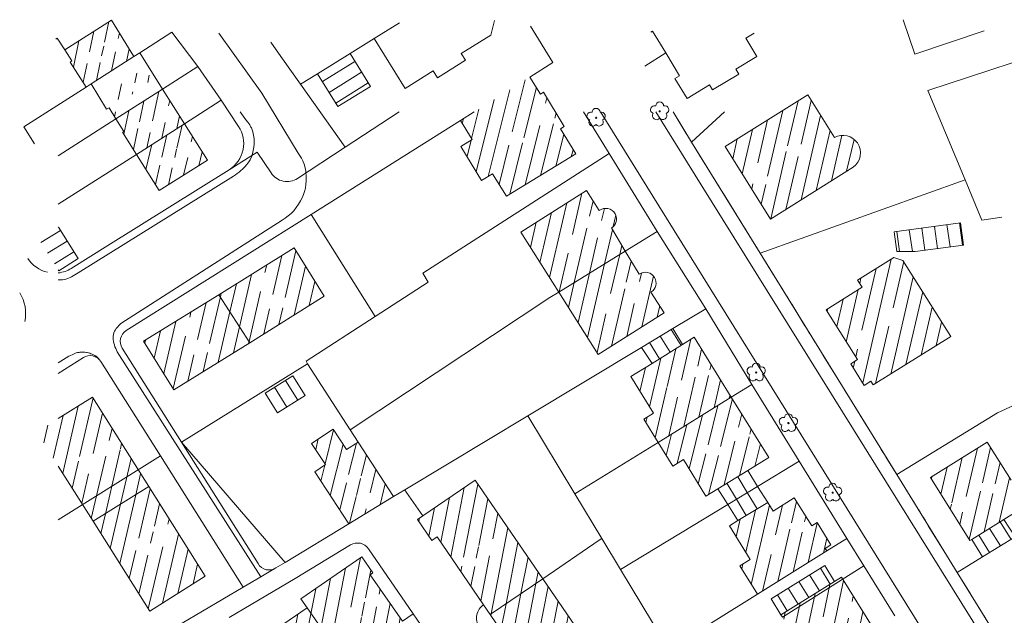
# Model space of a CAD drawing. Units: metres. Extents: x 3404129 to 3404584, y 5759214 to 5759621.
# Drawn here: x 3404130 to 3404285, y 5759526 to 5759620 of the extents above; entities that cross this region are included whole.
import ezdxf

# ---------------------------------------------------------------- set-up
doc = ezdxf.new("R2010")
doc.units = ezdxf.units.M
doc.header["$MEASUREMENT"] = 0
doc.linetypes.add('SM-6', pattern=[9.5, 4, -1, 0.5, -1, 0.5, -1, 0.5, -1])
for name, color, linetype in [('BASISTOPOGRAPHIE', 7, 'Continuous'), ('FLUR-GEMARK-GRENZEN', 7, 'Continuous'), ('FLURSTUECKSGRENZEN', 7, 'Continuous'), ('GEBAEUDEFLAECHEN', 7, 'Continuous'), ('GEBAEUDELINIEN', 7, 'Continuous'), ('TOPOGRAPHIE-SYMBOLE', 7, 'Continuous')]:
    doc.layers.add(name, color=color, linetype=linetype)
pattern_1 = [(122, (3403000, 5757000), (1.6960964, 1.0598384), [])]
pattern_2 = [(257, (3403000, 5757000), (-1.94874, 0.4499022), [])]
pattern_3 = [(78, (3403000, 5757000), (-1.9562949, 0.4158235), [])]
pattern_4 = [(302, (3403000, 5757000), (1.6960964, 1.0598384), [])]
pattern_5 = [(77, (3403000, 5757000), (-1.94874, 0.4499022), [])]
pattern_6 = [(76, (3403000, 5757000), (-1.940591, 0.4838439), [])]
pattern_7 = [(79, (3403000, 5757000), (-1.963254, 0.3816181), [])]
pattern_8 = [(212, (3403000, 5757000), (-1.0598384, 1.6960964), [])]

msp = doc.modelspace()

# ---------------------------------------------------------------- hatches: boundary and pattern name
at = {"layer": 'GEBAEUDEFLAECHEN', "linetype": 'Continuous', "lineweight": 18}
h = msp.add_hatch(dxfattribs=at)
h.set_pattern_fill('_U', color=256, style=0, pattern_type=2)
h.set_pattern_definition(pattern_3)
h.paths.add_polyline_path([(3404144.149, 5759620.4269), (3404136.7721, 5759615.716), (3404137.8921, 5759613.9631), (3404137.622, 5759613.79), (3404140.161, 5759609.821), (3404140.972, 5759610.341), (3404147.696, 5759614.6471)])
h.paths.add_polyline_path([(3404140.8039, 5759612.727), (3404139.5938, 5759614.6996), (3404141.8102, 5759616.059), (3404143.0201, 5759614.0866)], flags=0)
h.paths.add_polyline_path([(3404143.8329, 5759614.8227), (3404142.6949, 5759616.6779), (3404144.9111, 5759618.0375), (3404146.0492, 5759616.182)], flags=0)
h = msp.add_hatch(dxfattribs=at)
h.set_pattern_fill('_U', color=256, style=0, pattern_type=2)
h.set_pattern_definition(pattern_8)
h.paths.add_polyline_path([(3404179.961, 5759606.7399), (3404185.1061, 5759609.934), (3404181.877, 5759615.1339), (3404176.732, 5759611.9401)])
h = msp.add_hatch(dxfattribs=at)
h.set_pattern_fill('_U', color=256, style=0, pattern_type=2)
h.set_pattern_definition(pattern_3)
h.paths.add_polyline_path([(3404145.4857, 5759607.4406), (3404144.25, 5759609.3971), (3404146.4484, 5759610.7853), (3404147.684, 5759608.8288)], flags=0)
h.paths.add_polyline_path([(3404147.2368, 5759611.4469), (3404149.4352, 5759612.8354), (3404150.5973, 5759610.995), (3404148.3989, 5759609.6069)], flags=0)
h.paths.add_polyline_path([(3404146.5864, 5759605.8812), (3404144.2002, 5759605.8812), (3404144.864, 5759604.777)])
h = msp.add_hatch(dxfattribs=at)
h.set_pattern_fill('_U', color=256, style=0, pattern_type=2)
h.set_pattern_definition(pattern_6)
h.paths.add_polyline_path([(3404210.318, 5759611.411), (3404199.359, 5759604.5219), (3404201.195, 5759601.5151), (3404199.399, 5759600.4179), (3404202.685, 5759595.036), (3404204.418, 5759596.0951), (3404206.587, 5759592.5431), (3404217.55, 5759599.236), (3404215.128, 5759603.2021), (3404215.75, 5759603.581), (3404212.443, 5759608.997), (3404211.969, 5759608.7082)])
h.paths.add_polyline_path([(3404207.4071, 5759599.9606), (3404206.2112, 5759601.9418), (3404208.4369, 5759603.2853), (3404209.6329, 5759601.3044)], flags=0)
h.paths.add_polyline_path([(3404212.3556, 5759603.0004), (3404210.5036, 5759606.0324), (3404212.7225, 5759607.3876), (3404214.5744, 5759604.3554)], flags=0)
h = msp.add_hatch(dxfattribs=at)
h.set_pattern_fill('_U', color=256, style=0, pattern_type=2)
h.set_pattern_definition(pattern_3)
h.paths.add_polyline_path([(3404152.242, 5759609.507), (3404144.864, 5759604.777), (3404146.0999, 5759602.8141), (3404145.8951, 5759602.685), (3404148.1061, 5759599.173), (3404155.692, 5759604.027)])
h.paths.add_polyline_path([(3404147.9306, 5759603.9306), (3404150.1316, 5759605.3146), (3404151.3634, 5759603.3556), (3404149.1625, 5759601.9716)], flags=0)
h.paths.add_polyline_path([(3404150.8742, 5759605.6781), (3404153.0752, 5759607.0622), (3404154.2339, 5759605.2199), (3404152.0328, 5759603.8359)], flags=0)
h = msp.add_hatch(dxfattribs=at)
h.set_pattern_fill('_U', color=256, style=0, pattern_type=2)
h.set_pattern_definition(pattern_2)
h.paths.add_polyline_path([(3404254.2251, 5759608.5961), (3404241.1681, 5759600.402), (3404248.357, 5759588.9469), (3404261.415, 5759597.142), (3404261.7464, 5759597.4184), (3404262.0309, 5759597.7426), (3404262.2617, 5759598.1071), (3404262.4331, 5759598.5031), (3404262.5412, 5759598.9208), (3404262.583, 5759599.3503), (3404262.5579, 5759599.7809), (3404262.4662, 5759600.2026), (3404262.3102, 5759600.6047), (3404262.0937, 5759600.9779), (3404261.8071, 5759601.3288), (3404261.4672, 5759601.6281), (3404261.083, 5759601.8681), (3404260.6649, 5759602.0426), (3404260.2241, 5759602.1464), (3404259.7722, 5759602.1774), (3404259.3213, 5759602.1342), (3404258.8834, 5759602.0182), (3404258.4702, 5759601.8324)])
h.paths.add_polyline_path([(3404246.1842, 5759593.5373), (3404244.2956, 5759596.5468), (3404246.4978, 5759597.9289), (3404248.3864, 5759594.9194)], flags=0)
h.paths.add_polyline_path([(3404250.4988, 5759600.1838), (3404252.7008, 5759601.5663), (3404253.9312, 5759599.6064), (3404251.7292, 5759598.224)], flags=0)
h = msp.add_hatch(dxfattribs=at)
h.set_pattern_fill('_U', color=256, style=0, pattern_type=2)
h.set_pattern_definition(pattern_5)
h.paths.add_polyline_path([(3404155.692, 5759604.027), (3404148.1061, 5759599.173), (3404151.711, 5759593.4462), (3404159.332, 5759598.2441)])
h.paths.add_polyline_path([(3404152.5736, 5759596.2914), (3404151.3415, 5759598.2504), (3404153.5425, 5759599.6347), (3404154.7744, 5759597.6757)], flags=0)
h.paths.add_polyline_path([(3404154.3822, 5759600.1022), (3404156.5831, 5759601.4865), (3404157.7418, 5759599.644), (3404155.541, 5759598.2597)], flags=0)
h = msp.add_hatch(dxfattribs=at)
h.set_pattern_fill('_U', color=256, style=0, pattern_type=2)
h.set_pattern_definition(pattern_5)
h.paths.add_polyline_path([(3404219.252, 5759593.474), (3404208.8531, 5759586.891), (3404214.873, 5759577.3791), (3404225.3631, 5759583.849), (3404223.188, 5759587.538), (3404223.4777, 5759587.7585), (3404223.7125, 5759588.0363), (3404223.8813, 5759588.359), (3404223.9759, 5759588.7104), (3404223.992, 5759589.0739), (3404223.9287, 5759589.4323), (3404223.789, 5759589.7685), (3404223.5808, 5759590.0666), (3404223.3129, 5759590.3124), (3404222.998, 5759590.4945), (3404222.6513, 5759590.6044), (3404222.2889, 5759590.6361), (3404221.9284, 5759590.5885), (3404221.5866, 5759590.4643), (3404221.28, 5759590.2685)])
h.paths.add_polyline_path([(3404215.966, 5759583.3102), (3404214.7242, 5759585.2629), (3404216.918, 5759586.6581), (3404218.1599, 5759584.7055)], flags=0)
h.paths.add_polyline_path([(3404220.5877, 5759585.6723), (3404218.557, 5759588.5878), (3404220.6903, 5759590.0736), (3404222.7212, 5759587.1584)], flags=0)
h = msp.add_hatch(dxfattribs=at)
h.set_pattern_fill('_U', color=256, style=0, pattern_type=2)
h.set_pattern_definition(pattern_8)
h.paths.add_polyline_path([(3404132.709, 5759585.686), (3404135.847, 5759580.747), (3404138.915, 5759582.6962), (3404135.778, 5759587.6352)])
h = msp.add_hatch(dxfattribs=at)
h.set_pattern_fill('_U', color=256, style=0, pattern_type=2)
h.set_pattern_definition([(98, (3403000, 5757000), (1.980536, 0.278346), [])])
h.paths.add_polyline_path([(3404271.206, 5759583.789), (3404278.846, 5759584.831), (3404278.367, 5759588.3471), (3404267.875, 5759586.9169), (3404268.3, 5759583.8029)])
h = msp.add_hatch(dxfattribs=at)
h.set_pattern_fill('_U', color=256, style=0, pattern_type=2)
h.set_pattern_definition(pattern_5)
h.paths.add_polyline_path([(3404161.155, 5759576.9721), (3404166.013, 5759569.382), (3404177.789, 5759576.715), (3404173.026, 5759584.3649)])
h.paths.add_polyline_path([(3404166.4301, 5759579.5453), (3404168.2733, 5759580.7028), (3404169.656, 5759578.5009), (3404167.8127, 5759577.3434)], flags=0)
h.paths.add_polyline_path([(3404169.6512, 5759573.9194), (3404168.2785, 5759576.1276), (3404170.8869, 5759577.7487), (3404172.2595, 5759575.5407)], flags=0)
h = msp.add_hatch(dxfattribs=at)
h.set_pattern_fill('_U', color=256, style=0, pattern_type=2)
h.set_pattern_definition(pattern_5)
h.paths.add_polyline_path([(3404225.3631, 5759583.849), (3404214.873, 5759577.3791), (3404221.115, 5759567.518), (3404231.525, 5759574.1061), (3404229.45, 5759577.3861), (3404229.7134, 5759577.5849), (3404229.933, 5759577.8312), (3404230.1002, 5759578.1156), (3404230.2088, 5759578.4274), (3404230.2546, 5759578.7541), (3404230.2357, 5759579.0837), (3404230.1529, 5759579.4032), (3404230.0095, 5759579.7001), (3404229.8025, 5759579.976), (3404229.544, 5759580.204), (3404229.2448, 5759580.3752), (3404228.9171, 5759580.4819), (3404228.5745, 5759580.5204), (3404228.2312, 5759580.4887), (3404227.9015, 5759580.3881), (3404227.599, 5759580.2231)])
h.paths.add_polyline_path([(3404222.1097, 5759573.8031), (3404220.8764, 5759575.7611), (3404223.0763, 5759577.1469), (3404224.3097, 5759575.1889)], flags=0)
h.paths.add_polyline_path([(3404226.8237, 5759575.5619), (3404224.8827, 5759578.5378), (3404227.0604, 5759579.9582), (3404229.0014, 5759576.9823)], flags=0)
h = msp.add_hatch(dxfattribs=at)
h.set_pattern_fill('_U', color=256, style=0, pattern_type=2)
h.set_pattern_definition(pattern_2)
h.paths.add_polyline_path([(3404262.826, 5759578.151), (3404257.148, 5759574.601), (3404262.0901, 5759566.6969), (3404261.028, 5759566.0331), (3404263.167, 5759562.611), (3404264.227, 5759563.2738), (3404264.594, 5759562.686), (3404276.833, 5759570.339), (3404269.289, 5759582.404), (3404267.854, 5759582.849), (3404262.127, 5759579.269)])
h.paths.add_polyline_path([(3404261.8567, 5759568.2021), (3404260.7028, 5759570.0478), (3404262.9074, 5759571.4259), (3404264.0613, 5759569.5805)], flags=0)
h.paths.add_polyline_path([(3404265.9383, 5759573.7926), (3404268.1426, 5759575.1713), (3404269.3698, 5759573.2094), (3404267.1654, 5759571.8307)], flags=0)
h = msp.add_hatch(dxfattribs=at)
h.set_pattern_fill('_U', color=256, style=0, pattern_type=2)
h.set_pattern_definition(pattern_5)
h.paths.add_polyline_path([(3404149.248, 5759569.6159), (3404154.036, 5759561.9252), (3404166.013, 5759569.382), (3404161.155, 5759576.9721)])
h.paths.add_polyline_path([(3404154.6979, 5759572.2648), (3404156.5515, 5759573.4054), (3404157.9141, 5759571.1911), (3404156.0605, 5759570.0505)], flags=0)
h.paths.add_polyline_path([(3404157.6402, 5759566.7494), (3404156.2675, 5759568.9574), (3404158.8758, 5759570.5788), (3404160.2484, 5759568.3708)], flags=0)
h = msp.add_hatch(dxfattribs=at)
h.set_pattern_fill('_U', color=256, style=0, pattern_type=2)
h.set_pattern_definition(pattern_5)
h.paths.add_polyline_path([(3404226.26, 5759564.0102), (3404229.8501, 5759558.2201), (3404228.299, 5759557.258), (3404230.5691, 5759553.597), (3404242.151, 5759560.779), (3404236.292, 5759570.2299), (3404234.4211, 5759569.07), (3404229.633, 5759566.101)])
h.paths.add_polyline_path([(3404231.8993, 5759562.3927), (3404234.1086, 5759563.7636), (3404235.3287, 5759561.7973), (3404233.1194, 5759560.4266)], flags=0)
h.paths.add_polyline_path([(3404235.7706, 5759565.0033), (3404237.98, 5759566.3742), (3404239.1274, 5759564.5248), (3404236.9181, 5759563.154)], flags=0)
h = msp.add_hatch(dxfattribs=at)
h.set_pattern_fill('_U', color=256, style=0, pattern_type=2)
h.set_pattern_definition(pattern_1)
h.paths.add_polyline_path([(3404229.633, 5759566.101), (3404234.4211, 5759569.07), (3404232.898, 5759571.599), (3404227.98, 5759568.6391)])
h = msp.add_hatch(dxfattribs=at)
h.set_pattern_fill('_U', color=256, style=0, pattern_type=2)
h.set_pattern_definition(pattern_4)
h.paths.add_polyline_path([(3404170.4279, 5759558.2751), (3404174.81, 5759561.017), (3404172.857, 5759564.1371), (3404168.476, 5759561.3949)])
h = msp.add_hatch(dxfattribs=at)
h.set_pattern_fill('_U', color=256, style=0, pattern_type=2)
h.set_pattern_definition(pattern_5)
h.paths.add_polyline_path([(3404132.381, 5759555.2331), (3404141.273, 5759541.1161), (3404150.044, 5759546.604), (3404141.178, 5759560.774)])
h.paths.add_polyline_path([(3404138.677, 5759551.1006), (3404140.8778, 5759552.485), (3404142.513, 5759549.8854), (3404140.3122, 5759548.501)], flags=0)
h.paths.add_polyline_path([(3404142.2849, 5759552.9511), (3404144.4898, 5759554.3288), (3404145.6432, 5759552.4831), (3404143.4382, 5759551.1053)], flags=0)
h = msp.add_hatch(dxfattribs=at)
h.set_pattern_fill('_U', color=256, style=0, pattern_type=2)
h.set_pattern_definition(pattern_6)
h.paths.add_polyline_path([(3404242.151, 5759560.779), (3404230.5691, 5759553.597), (3404232.897, 5759549.8431), (3404234.573, 5759550.882), (3404238.1519, 5759545.11), (3404240.04, 5759546.2801), (3404244.761, 5759549.13), (3404248.094, 5759551.196)])
h.paths.add_polyline_path([(3404238.7877, 5759550.7084), (3404237.5708, 5759552.6766), (3404239.7824, 5759554.0437), (3404240.9992, 5759552.0754)], flags=0)
h.paths.add_polyline_path([(3404243.0335, 5759553.2797), (3404241.889, 5759555.1311), (3404244.1006, 5759556.4983), (3404245.245, 5759554.6469)], flags=0)
h = msp.add_hatch(dxfattribs=at)
h.set_pattern_fill('_U', color=256, style=0, pattern_type=2)
h.set_pattern_definition(pattern_6)
h.paths.add_polyline_path([(3404175.8, 5759553.454), (3404178.02, 5759550.08), (3404176.304, 5759548.951), (3404181.705, 5759540.7402), (3404188.745, 5759545.026), (3404183.165, 5759553.664), (3404181.338, 5759552.4621), (3404179.2101, 5759555.6971)])
h.paths.add_polyline_path([(3404181.6517, 5759546.6591), (3404180.7961, 5759547.9601), (3404182.9682, 5759549.389), (3404183.8239, 5759548.0879)], flags=0)
h.paths.add_polyline_path([(3404182.7896, 5759545.1537), (3404184.6508, 5759546.2818), (3404185.9985, 5759544.0584), (3404184.1372, 5759542.9302)], flags=0)
h = msp.add_hatch(dxfattribs=at)
h.set_pattern_fill('_U', color=256, style=0, pattern_type=2)
h.set_pattern_definition(pattern_2)
h.paths.add_polyline_path([(3404282.609, 5759553.664), (3404273.627, 5759548.036), (3404279.875, 5759538.0631), (3404280.162, 5759538.243), (3404285.243, 5759541.427), (3404290.433, 5759544.6781), (3404287.952, 5759548.637), (3404286.377, 5759547.6501)])
h.paths.add_polyline_path([(3404278.0371, 5759542.1266), (3404276.8816, 5759543.971), (3404279.0849, 5759545.3515), (3404280.2404, 5759543.507)], flags=0)
h.paths.add_polyline_path([(3404282.2517, 5759544.7283), (3404281.023, 5759546.6894), (3404283.2263, 5759548.0697), (3404284.455, 5759546.1088)], flags=0)
h = msp.add_hatch(dxfattribs=at)
h.set_pattern_fill('_U', color=256, style=0, pattern_type=2)
h.set_pattern_definition([(301, (3403000, 5757000), (1.7143349, 1.0300761), [])])
h.paths.add_polyline_path([(3404241.6, 5759543.7841), (3404246.314, 5759546.6431), (3404244.761, 5759549.13), (3404240.04, 5759546.2801)])
h = msp.add_hatch(dxfattribs=at)
h.set_pattern_fill('_U', color=256, style=0, pattern_type=2)
h.set_pattern_definition(pattern_7)
h.paths.add_polyline_path([(3404192.542, 5759541.4051), (3404194.802, 5759538.105), (3404195.632, 5759538.6651), (3404202.992, 5759527.8951), (3404204.047, 5759526.352), (3404212.342, 5759532.033), (3404201.646, 5759547.6441), (3404193.371, 5759541.975)])
h.paths.add_polyline_path([(3404200.2017, 5759533.0431), (3404198.9737, 5759534.84), (3404201.1203, 5759536.3069), (3404202.3483, 5759534.51)], flags=0)
h.paths.add_polyline_path([(3404203.4161, 5759535.3053), (3404202.1064, 5759537.2132), (3404204.2499, 5759538.6847), (3404205.5597, 5759536.7769)], flags=0)
h = msp.add_hatch(dxfattribs=at)
h.set_pattern_fill('_U', color=256, style=0, pattern_type=2)
h.set_pattern_definition(pattern_5)
h.paths.add_polyline_path([(3404141.273, 5759541.1161), (3404150.223, 5759526.908), (3404158.978, 5759532.423), (3404150.044, 5759546.604)])
h.paths.add_polyline_path([(3404147.248, 5759537.7016), (3404149.4488, 5759539.0861), (3404151.084, 5759536.4864), (3404148.8833, 5759535.102)], flags=0)
h.paths.add_polyline_path([(3404150.4117, 5759540.0124), (3404152.6085, 5759541.4032), (3404154.4723, 5759538.4596), (3404152.2756, 5759537.0688)], flags=0)
h = msp.add_hatch(dxfattribs=at)
h.set_pattern_fill('_U', color=256, style=0, pattern_type=2)
h.set_pattern_definition([(121, (3403000, 5757000), (1.7143349, 1.0300761), [])])
h.paths.add_polyline_path([(3404243.202, 5759541.2211), (3404247.9101, 5759544.09), (3404246.314, 5759546.6431), (3404241.6, 5759543.7841)])
h = msp.add_hatch(dxfattribs=at)
h.set_pattern_fill('_U', color=256, style=0, pattern_type=2)
h.set_pattern_definition(pattern_5)
h.paths.add_polyline_path([(3404243.202, 5759541.2211), (3404241.855, 5759540.3791), (3404245.155, 5759535.099), (3404243.475, 5759534.0491), (3404246.276, 5759529.5671), (3404257.2491, 5759536.424), (3404256.99, 5759536.8381), (3404257.896, 5759537.4041), (3404255.707, 5759540.909), (3404254.868, 5759540.385), (3404252.0981, 5759544.818), (3404248.7591, 5759542.7311), (3404247.9101, 5759544.09)])
h.paths.add_polyline_path([(3404247.2614, 5759537.7892), (3404249.4662, 5759539.1672), (3404250.6927, 5759537.2048), (3404248.4878, 5759535.8269)], flags=0)
h.paths.add_polyline_path([(3404251.0252, 5759540.4937), (3404253.2323, 5759541.8681), (3404254.3828, 5759540.0204), (3404252.1758, 5759538.6462)], flags=0)
h = msp.add_hatch(dxfattribs=at)
h.set_pattern_fill('_U', color=256, style=0, pattern_type=2)
h.set_pattern_definition(pattern_1)
h.paths.add_polyline_path([(3404281.883, 5759535.497), (3404287.0421, 5759538.6601), (3404285.243, 5759541.427), (3404280.162, 5759538.243)])
h = msp.add_hatch(dxfattribs=at)
h.set_pattern_fill('_U', color=256, style=0, pattern_type=2)
h.set_pattern_definition(pattern_7)
h.paths.add_polyline_path([(3404170.385, 5759524.194), (3404176.219, 5759515.776), (3404190.18, 5759525.298), (3404185.076, 5759532.663), (3404185.487, 5759532.9469), (3404183.725, 5759535.49), (3404174.1161, 5759528.8311), (3404175.077, 5759527.4451)])
h.paths.add_polyline_path([(3404175.1447, 5759519.9147), (3404174.2581, 5759521.1946), (3404176.3952, 5759522.6753), (3404177.282, 5759521.3954)], flags=0)
h.paths.add_polyline_path([(3404181.6975, 5759524.5146), (3404180.3839, 5759526.4197), (3404182.5245, 5759527.8955), (3404183.8381, 5759525.9904)], flags=0)
h.paths.add_polyline_path([(3404183.9057, 5759528.7331), (3404186.0428, 5759530.214), (3404187.2824, 5759528.4248), (3404185.1452, 5759526.9441)], flags=0)
h = msp.add_hatch(dxfattribs=at)
h.set_pattern_fill('_U', color=256, style=0, pattern_type=2)
h.set_pattern_definition(pattern_4)
h.paths.add_polyline_path([(3404249.992, 5759526.339), (3404258.473, 5759531.595), (3404256.917, 5759534.106), (3404248.436, 5759528.85)])
h = msp.add_hatch(dxfattribs=at)
h.set_pattern_fill('_U', color=256, style=0, pattern_type=2)
h.set_pattern_definition(pattern_7)
h.paths.add_polyline_path([(3404212.342, 5759532.033), (3404204.047, 5759526.352), (3404212.223, 5759514.3571), (3404211.396, 5759513.7931), (3404213.8061, 5759510.277), (3404222.953, 5759516.545)])
h.paths.add_polyline_path([(3404210.0538, 5759518.6047), (3404208.8279, 5759520.403), (3404210.9762, 5759521.8673), (3404212.2021, 5759520.0691)], flags=0)
h.paths.add_polyline_path([(3404212.0181, 5759522.8899), (3404214.1665, 5759524.3543), (3404215.4699, 5759522.4422), (3404213.3216, 5759520.9778)], flags=0)
h = msp.add_hatch(dxfattribs=at)
h.set_pattern_fill('_U', color=256, style=0, pattern_type=2)
h.set_pattern_definition(pattern_3)
h.paths.add_polyline_path([(3404247.178, 5759521.9902), (3404251.214, 5759515.475), (3404255.79, 5759518.3891), (3404264.669, 5759524.043), (3404259.569, 5759532.2741), (3404258.473, 5759531.595), (3404249.992, 5759526.339), (3404250.248, 5759525.927), (3404251.159, 5759524.4561)])
h.paths.add_polyline_path([(3404256.0416, 5759522.0771), (3404254.4242, 5759524.6879), (3404256.6344, 5759526.057), (3404258.2519, 5759523.4462)], flags=0)
h.paths.add_polyline_path([(3404258.9238, 5759527.2405), (3404261.134, 5759528.6098), (3404262.2802, 5759526.7596), (3404260.07, 5759525.3903)], flags=0)

# ---------------------------------------------------------------- linework, layer by layer
at = {"layer": 'BASISTOPOGRAPHIE', "linetype": 'Continuous', "lineweight": 18, "flags": 128}
for points in [[(3404161.126, 5759618.361), (3404167.943, 5759608.8639)], [(3404167.943, 5759608.8639), (3404173.698, 5759599.3661)], [(3404165.403, 5759604.6562), (3404165.7232, 5759604.248), (3404166.0213, 5759603.828), (3404166.217, 5759603.4985), (3404166.275, 5759603.3852), (3404166.4144, 5759603.0602), (3404166.5243, 5759602.7218), (3404166.6385, 5759602.1962), (3404166.6989, 5759601.6586), (3404166.713, 5759601.299), (3404166.7015, 5759600.7931), (3404166.6549, 5759600.2919), (3404166.575, 5759599.7941), (3404166.4582, 5759599.2868), (3404166.2989, 5759598.7919), (3404166.1462, 5759598.4347), (3404166.088, 5759598.319), (3404165.8929, 5759597.9853), (3404165.5885, 5759597.5673), (3404165.2447, 5759597.1794), (3404165.154, 5759597.0871), (3404164.8907, 5759596.8366), (3404164.6173, 5759596.5983), (3404164.3358, 5759596.3698), (3404164.0483, 5759596.1486), (3404163.7567, 5759595.932), (3404163.463, 5759595.7179)], [(3404164.5222, 5759605.8812), (3404165.403, 5759604.6562)], [(3404221.4679, 5759605.8812), (3404230.722, 5759591.0099)], [(3404221.487, 5759605.8812), (3404230.722, 5759591.0099)], [(3404230.2192, 5759605.8812), (3404237.401, 5759594.361)], [(3404230.2391, 5759605.8812), (3404237.401, 5759594.361)], [(3404171.145, 5759588.7489), (3404171.6303, 5759589.1007), (3404172.105, 5759589.4631), (3404172.5584, 5759589.8464), (3404172.98, 5759590.2611), (3404173.3874, 5759590.7487), (3404173.7494, 5759591.2753), (3404174.07, 5759591.831), (3404174.3075, 5759592.3119), (3404174.5136, 5759592.8056), (3404174.6841, 5759593.3107), (3404174.8141, 5759593.8261), (3404174.9154, 5759594.4848), (3404174.9469, 5759594.9296), (3404174.9521, 5759595.3769), (3404174.9332, 5759595.8254), (3404174.8922, 5759596.2736), (3404174.864, 5759596.497), (3404174.7689, 5759597.0602), (3404174.6298, 5759597.61), (3404174.4884, 5759598.008), (3404174.433, 5759598.1371), (3404174.2162, 5759598.5595), (3404173.8996, 5759599.0668), (3404173.698, 5759599.3661)], [(3404163.463, 5759595.7179), (3404138.907, 5759580.4179)], [(3404237.401, 5759594.361), (3404290.752, 5759508.557)], [(3404230.722, 5759591.0099), (3404282.961, 5759506.8511)], [(3404145.66, 5759572.4162), (3404171.145, 5759588.7489)], [(3404135.7608, 5759579.3037), (3404136.1026, 5759579.3046), (3404136.4081, 5759579.3339), (3404136.7769, 5759579.403), (3404137.2589, 5759579.5458), (3404137.7246, 5759579.7377), (3404137.838, 5759579.7922), (3404138.3812, 5759580.091), (3404138.907, 5759580.4179)], [(3404145.66, 5759572.4162), (3404145.3691, 5759572.1332), (3404145.0943, 5759571.8415), (3404144.9281, 5759571.6374), (3404144.7811, 5759571.4225), (3404144.6581, 5759571.194), (3404144.5611, 5759570.9457), (3404144.4928, 5759570.6845), (3404144.4518, 5759570.4147), (3404144.4364, 5759570.1401), (3404144.4456, 5759569.8649), (3404144.4781, 5759569.5932), (3404144.538, 5759569.3027), (3404144.6198, 5759569.0199), (3404144.7191, 5759568.7431), (3404144.8315, 5759568.4706), (3404144.9526, 5759568.2011), (3404145.078, 5759567.933)], [(3404137.434, 5759567.236), (3404135.7608, 5759566.1883)], [(3404137.434, 5759567.236), (3404137.6842, 5759567.3551), (3404137.9347, 5759567.4748), (3404138.035, 5759567.5231), (3404138.2574, 5759567.6283), (3404138.4836, 5759567.7218), (3404138.576, 5759567.7531), (3404138.8174, 5759567.8134), (3404139.0649, 5759567.8517), (3404139.165, 5759567.863), (3404139.3564, 5759567.8798), (3404139.5482, 5759567.8898), (3404139.7398, 5759567.8915), (3404139.9304, 5759567.8835), (3404140.213, 5759567.8505), (3404140.306, 5759567.8329), (3404140.5151, 5759567.7812), (3404140.721, 5759567.715), (3404140.9244, 5759567.6379), (3404141.126, 5759567.5529), (3404141.3388, 5759567.4562), (3404141.5442, 5759567.3483), (3404141.6897, 5759567.2563), (3404141.7361, 5759567.2231), (3404141.8769, 5759567.1066), (3404142.0693, 5759566.9084), (3404142.2451, 5759566.6903), (3404142.4115, 5759566.4606), (3404142.466, 5759566.3832)], [(3404145.078, 5759567.933), (3404167.782, 5759532.3381)]]:
    msp.add_lwpolyline(points, dxfattribs=at)
at = {"layer": 'FLUR-GEMARK-GRENZEN', "linetype": 'SM-6', "lineweight": 18, "flags": 128}
for points in [[(3404232.9362, 5759605.8812), (3404235.885, 5759601.099)], [(3404235.885, 5759601.099), (3404246.712, 5759583.5409)], [(3404246.712, 5759583.5409), (3404268.313, 5759548.51)], [(3404268.313, 5759548.51), (3404277.859, 5759533.0291)], [(3404277.859, 5759533.0291), (3404289.174, 5759514.6801)]]:
    msp.add_lwpolyline(points, dxfattribs=at)
at = {"layer": 'FLUR-GEMARK-GRENZEN', "linetype": 'Continuous', "lineweight": 18, "flags": 128}
for points in [[(3404232.9362, 5759605.8812), (3404235.885, 5759601.099)], [(3404235.885, 5759601.099), (3404246.712, 5759583.5409)], [(3404246.712, 5759583.5409), (3404268.313, 5759548.51)], [(3404268.313, 5759548.51), (3404277.859, 5759533.0291)], [(3404277.859, 5759533.0291), (3404289.174, 5759514.6801)]]:
    msp.add_lwpolyline(points, dxfattribs=at)
at = {"layer": 'FLURSTUECKSGRENZEN', "linetype": 'Continuous', "lineweight": 18, "flags": 128}
for points in [[(3404144.149, 5759620.4269), (3404136.7721, 5759615.716)], [(3404185.7, 5759617.508), (3404189.718, 5759620.0021)], [(3404148.63, 5759615.245), (3404153.718, 5759618.5031)], [(3404153.718, 5759618.5031), (3404157.818, 5759613.0832)], [(3404213.951, 5759613.694), (3404210.389, 5759619.466)], [(3404170.92, 5759614.654), (3404169.37, 5759616.923)], [(3404181.877, 5759615.1339), (3404185.7, 5759617.508)], [(3404273.201, 5759609.2799), (3404296.346, 5759616.901)], [(3404140.972, 5759610.341), (3404147.696, 5759614.6471)], [(3404147.696, 5759614.6471), (3404148.63, 5759615.245)], [(3404174.029, 5759610.2621), (3404170.92, 5759614.654)], [(3404176.732, 5759611.9401), (3404181.877, 5759615.1339)], [(3404228.475, 5759613.1161), (3404231.797, 5759615.2201)], [(3404157.818, 5759613.0832), (3404152.242, 5759609.507)], [(3404157.818, 5759613.0832), (3404161.499, 5759607.7431)], [(3404210.318, 5759611.411), (3404213.951, 5759613.694)], [(3404174.029, 5759610.2621), (3404176.732, 5759611.9401)], [(3404130.3091, 5759603.5121), (3404140.161, 5759609.821)], [(3404140.161, 5759609.821), (3404140.972, 5759610.341)], [(3404152.242, 5759609.507), (3404144.864, 5759604.777)], [(3404181.087, 5759600.2902), (3404174.029, 5759610.2621)], [(3404273.201, 5759609.2799), (3404279.099, 5759595.1491)], [(3404161.499, 5759607.7431), (3404155.692, 5759604.027)], [(3404161.499, 5759607.7431), (3404164.259, 5759603.5732)], [(3404144.864, 5759604.777), (3404135.7608, 5759598.9402)], [(3404175.7101, 5759589.6581), (3404199.359, 5759604.5219)], [(3404189.6305, 5759605.8812), (3404181.087, 5759600.2902)], [(3404199.359, 5759604.5219), (3404201.5214, 5759605.8812)], [(3404218.7733, 5759605.8812), (3404222.833, 5759599.3041)], [(3404235.885, 5759601.099), (3404241.0636, 5759605.8812)], [(3404155.692, 5759604.027), (3404148.1061, 5759599.173)], [(3404173.5834, 5759595.3783), (3404181.087, 5759600.2902)], [(3404148.1061, 5759599.173), (3404135.7608, 5759591.2728)], [(3404162.771, 5759596.7509), (3404167.218, 5759599.536)], [(3404167.218, 5759599.536), (3404169.419, 5759596.2331)], [(3404222.833, 5759599.3041), (3404193.3611, 5759580.3539)], [(3404222.833, 5759599.3041), (3404230.44, 5759586.9799)], [(3404143.607, 5759584.7521), (3404162.771, 5759596.7509)], [(3404246.712, 5759583.5409), (3404279.099, 5759595.1488)], [(3404279.099, 5759595.1488), (3404281.756, 5759588.7831)], [(3404146.491, 5759571.2931), (3404175.7101, 5759589.6581)], [(3404185.849, 5759573.526), (3404175.7101, 5759589.6581)], [(3404281.756, 5759588.7831), (3404284.9045, 5759589.2599)], [(3404230.44, 5759586.9799), (3404225.3631, 5759583.849)], [(3404230.44, 5759586.9799), (3404238.124, 5759574.7441)], [(3404137.815, 5759581.1239), (3404143.607, 5759584.7521)], [(3404225.3631, 5759583.849), (3404214.873, 5759577.3791)], [(3404193.3611, 5759580.3539), (3404194.212, 5759578.953)], [(3404194.212, 5759578.953), (3404185.849, 5759573.526)], [(3404213.457, 5759576.506), (3404181.904, 5759555.6171)], [(3404214.873, 5759577.3791), (3404213.457, 5759576.506)], [(3404174.9181, 5759566.432), (3404185.849, 5759573.526)], [(3404238.124, 5759574.7441), (3404232.898, 5759571.599)], [(3404238.124, 5759574.7441), (3404245.387, 5759562.7851)], [(3404232.898, 5759571.599), (3404227.98, 5759568.6391)], [(3404227.98, 5759568.6391), (3404209.9811, 5759557.807)], [(3404155.221, 5759553.656), (3404145.855, 5759568.5121)], [(3404135.7608, 5759564.5221), (3404139.716, 5759567.0131)], [(3404142.466, 5759566.3832), (3404151.937, 5759551.484)], [(3404175.169, 5759566.0429), (3404155.221, 5759553.656)], [(3404175.169, 5759566.0429), (3404174.9181, 5759566.432)], [(3404181.904, 5759555.6171), (3404175.169, 5759566.0429)], [(3404284.252, 5759558.307), (3404299.804, 5759565.436)], [(3404245.387, 5759562.7851), (3404242.151, 5759560.779)], [(3404245.387, 5759562.7851), (3404252.893, 5759550.6341)], [(3404242.151, 5759560.779), (3404230.5691, 5759553.597)], [(3404209.9811, 5759557.807), (3404190.538, 5759546.104)], [(3404217.424, 5759545.4461), (3404209.9811, 5759557.807)], [(3404268.313, 5759548.51), (3404284.252, 5759558.307)], [(3404183.165, 5759553.664), (3404181.904, 5759555.6171)], [(3404155.221, 5759553.656), (3404167.338, 5759534.433)], [(3404171.647, 5759534.6191), (3404155.221, 5759553.656)], [(3404188.745, 5759545.026), (3404183.165, 5759553.664)], [(3404230.5691, 5759553.597), (3404218.27, 5759545.9711)], [(3404135.7608, 5759541.347), (3404151.937, 5759551.484)], [(3404164.967, 5759530.677), (3404151.937, 5759551.484)], [(3404252.893, 5759550.6341), (3404246.314, 5759546.6431)], [(3404252.893, 5759550.6341), (3404260.4391, 5759538.418)], [(3404190.538, 5759546.104), (3404188.745, 5759545.026)], [(3404190.824, 5759545.6869), (3404190.538, 5759546.104)], [(3404193.371, 5759541.975), (3404190.824, 5759545.6869)], [(3404218.27, 5759545.9711), (3404217.424, 5759545.4461)], [(3404221.668, 5759538.398), (3404217.424, 5759545.4461)], [(3404246.314, 5759546.6431), (3404241.6, 5759543.7841)], [(3404188.745, 5759545.026), (3404181.705, 5759540.7402)], [(3404241.6, 5759543.7841), (3404224.625, 5759533.486)], [(3404181.705, 5759540.7402), (3404171.647, 5759534.6191)], [(3404192.542, 5759541.4051), (3404193.371, 5759541.975)], [(3404194.802, 5759538.105), (3404192.542, 5759541.4051)], [(3404195.632, 5759538.6651), (3404194.802, 5759538.105)], [(3404202.992, 5759527.8951), (3404195.632, 5759538.6651)], [(3404221.247, 5759538.132), (3404212.342, 5759532.033)], [(3404221.668, 5759538.398), (3404221.247, 5759538.132)], [(3404224.625, 5759533.486), (3404221.668, 5759538.398)], [(3404260.4391, 5759538.418), (3404257.2491, 5759536.424)], [(3404260.4391, 5759538.418), (3404263.108, 5759534.0971)], [(3404281.883, 5759535.497), (3404287.0421, 5759538.6601)], [(3404173.2101, 5759532.0551), (3404181.95, 5759537.375)], [(3404184.801, 5759536.7651), (3404191.832, 5759526.485)], [(3404257.2491, 5759536.424), (3404246.276, 5759529.5671)], [(3404170.161, 5759533.742), (3404171.647, 5759534.6191)], [(3404277.859, 5759533.0291), (3404281.883, 5759535.497)], [(3404167.782, 5759532.3381), (3404170.161, 5759533.7421)], [(3404224.625, 5759533.486), (3404231.368, 5759522.2881)], [(3404250.248, 5759525.927), (3404263.108, 5759534.0971)], [(3404263.108, 5759534.0971), (3404268.006, 5759526.167)], [(3404162.787, 5759525.892), (3404173.2101, 5759532.0551)], [(3404164.967, 5759530.677), (3404167.782, 5759532.3381)], [(3404212.342, 5759532.033), (3404204.047, 5759526.352)], [(3404139.255, 5759515.5041), (3404164.967, 5759530.677)], [(3404246.276, 5759529.5671), (3404232.259, 5759520.808)], [(3404204.047, 5759526.352), (3404202.992, 5759527.8951)], [(3404191.832, 5759526.485), (3404190.18, 5759525.298)], [(3404191.832, 5759526.485), (3404194.732, 5759522.245)]]:
    msp.add_lwpolyline(points, dxfattribs=at)
at = {"layer": 'FLURSTUECKSGRENZEN', "linetype": 'Continuous', "lineweight": 18}
for centre, radius, start, end in [((3404160.194, 5759600.8881), 4.8716, 348.5734, 33.4441), ((3404160.194, 5759600.8852), 4.8715, 301.9382, 348.6095), ((3404171.919, 5759597.861), 2.9833, 213.0715, 258.0226), ((3404171.927, 5759597.86), 2.9836, 257.8694, 303.7224), ((3404135.194, 5759585.4369), 5.052, 212.6019, 257.0974), ((3404135.187, 5759585.4391), 5.052, 276.521692, 301.3423), ((3404124.639, 5759574.0422), 5.9593, 347.4098, 32.7087), ((3404147.583, 5759569.59), 2.0231, 122.6682, 167.6119), ((3404147.578, 5759569.5712), 2.0223, 167.0595, 211.5791), ((3404140.795, 5759565.4062), 1.9355, 77.1339, 123.8787), ((3404140.795, 5759565.4062), 1.9357, 30.3146, 77.1347), ((3404183.054, 5759535.566), 2.1187, 77.5712, 121.3953), ((3404183.054, 5759535.5651), 2.1194, 34.4841, 77.576), ((3404169.065, 5759535.3901), 1.9744, 208.9935, 257.2455), ((3404169.071, 5759535.389), 1.975, 257.0686, 303.4971), ((3404204.288, 5759525.8521), 2.4194, 122.3896, 168.9456), ((3404204.284, 5759525.8381), 2.4187, 168.6004, 215.8971)]:
    msp.add_arc(centre, radius, start, end, dxfattribs=at)
at = {"layer": 'GEBAEUDEFLAECHEN', "linetype": 'Continuous', "lineweight": 18, "flags": 128}
msp.add_lwpolyline([(3404175.077, 5759527.4451), (3404180.943, 5759518.998)], dxfattribs=at)
at = {"layer": 'GEBAEUDELINIEN', "linetype": 'Continuous', "lineweight": 18, "flags": 128}
for points in [[(3404144.149, 5759620.4269), (3404147.696, 5759614.6471)], [(3404204.7201, 5759620.3759), (3404204.115, 5759618.0431)], [(3404271.143, 5759615.0461), (3404269.334, 5759620.488)], [(3404229.4211, 5759618.5292), (3404229.699, 5759618.696)], [(3404229.699, 5759618.696), (3404231.797, 5759615.2201)], [(3404282.135, 5759618.6991), (3404271.143, 5759615.0461)], [(3404135.344, 5759617.392), (3404135.5981, 5759617.5541)], [(3404135.5981, 5759617.5541), (3404136.7721, 5759615.716)], [(3404185.7, 5759617.508), (3404190.596, 5759609.621)], [(3404199.4701, 5759615.1601), (3404204.115, 5759618.0431)], [(3404244.469, 5759617.5509), (3404245.7931, 5759618.349)], [(3404244.469, 5759617.5509), (3404246.2041, 5759614.6742)], [(3404136.7721, 5759615.716), (3404137.8921, 5759613.9631)], [(3404137.8921, 5759613.9631), (3404137.622, 5759613.79)], [(3404137.622, 5759613.79), (3404140.161, 5759609.821)], [(3404148.63, 5759615.245), (3404152.242, 5759609.507)], [(3404181.877, 5759615.1339), (3404185.1061, 5759609.934)], [(3404195.683, 5759611.311), (3404200.141, 5759614.079)], [(3404200.141, 5759614.079), (3404199.4701, 5759615.1601)], [(3404231.797, 5759615.2201), (3404233.969, 5759611.6181)], [(3404242.8821, 5759612.6711), (3404246.2041, 5759614.6742)], [(3404190.596, 5759609.621), (3404195.025, 5759612.371)], [(3404195.025, 5759612.371), (3404195.683, 5759611.311)], [(3404242.8821, 5759612.6711), (3404243.36, 5759611.8791)], [(3404179.961, 5759606.7399), (3404176.732, 5759611.9401)], [(3404210.318, 5759611.411), (3404211.969, 5759608.7082)], [(3404233.25, 5759611.185), (3404233.969, 5759611.6181)], [(3404233.25, 5759611.185), (3404235.1581, 5759608.0209)], [(3404239.191, 5759609.3649), (3404243.36, 5759611.8791)], [(3404140.972, 5759610.341), (3404143.398, 5759606.3051)], [(3404152.242, 5759609.507), (3404155.692, 5759604.027)], [(3404185.1061, 5759609.934), (3404179.961, 5759606.7399)], [(3404235.1581, 5759608.0209), (3404238.71, 5759610.163)], [(3404238.71, 5759610.163), (3404239.191, 5759609.3649)], [(3404211.969, 5759608.7082), (3404212.443, 5759608.997)], [(3404212.443, 5759608.997), (3404215.75, 5759603.581)], [(3404241.1681, 5759600.402), (3404254.2251, 5759608.5961)], [(3404254.2251, 5759608.5961), (3404258.469, 5759601.8319)], [(3404143.398, 5759606.3051), (3404143.8, 5759606.547)], [(3404143.8, 5759606.547), (3404144.864, 5759604.777)], [(3404146.0999, 5759602.8141), (3404144.864, 5759604.777)], [(3404201.195, 5759601.5151), (3404199.359, 5759604.5219)], [(3404130.3091, 5759603.5121), (3404132.013, 5759600.851)], [(3404155.692, 5759604.027), (3404159.332, 5759598.2441)], [(3404215.75, 5759603.581), (3404215.128, 5759603.2021)], [(3404215.128, 5759603.2021), (3404217.55, 5759599.236)], [(3404145.8951, 5759602.685), (3404146.0999, 5759602.8141)], [(3404148.1061, 5759599.173), (3404145.8951, 5759602.685)], [(3404199.399, 5759600.4179), (3404201.195, 5759601.5151)], [(3404202.685, 5759595.036), (3404199.399, 5759600.4179)], [(3404241.1681, 5759600.402), (3404248.357, 5759588.9469)], [(3404151.711, 5759593.4462), (3404148.1061, 5759599.173)], [(3404159.332, 5759598.2441), (3404151.711, 5759593.4462)], [(3404217.55, 5759599.236), (3404206.587, 5759592.5431)], [(3404248.357, 5759588.9469), (3404261.415, 5759597.142)], [(3404204.418, 5759596.0951), (3404202.685, 5759595.036)], [(3404206.587, 5759592.5431), (3404204.418, 5759596.0951)], [(3404208.8531, 5759586.891), (3404219.252, 5759593.474)], [(3404219.252, 5759593.474), (3404221.28, 5759590.269)], [(3404135.7608, 5759587.6243), (3404135.778, 5759587.6352)], [(3404135.778, 5759587.6352), (3404138.915, 5759582.6962)], [(3404223.188, 5759587.538), (3404225.3631, 5759583.849)], [(3404267.875, 5759586.9169), (3404278.367, 5759588.3471)], [(3404278.367, 5759588.3471), (3404278.846, 5759584.831)], [(3404214.873, 5759577.3791), (3404208.8531, 5759586.891)], [(3404267.875, 5759586.9169), (3404268.3, 5759583.8029)], [(3404161.155, 5759576.9721), (3404173.026, 5759584.3649)], [(3404173.026, 5759584.3649), (3404177.789, 5759576.715)], [(3404271.206, 5759583.789), (3404278.846, 5759584.831)], [(3404138.915, 5759582.6962), (3404135.847, 5759580.747)], [(3404225.3631, 5759583.849), (3404227.6, 5759580.2231)], [(3404262.127, 5759579.269), (3404267.854, 5759582.849)], [(3404267.854, 5759582.849), (3404269.289, 5759582.404)], [(3404268.3, 5759583.8029), (3404271.206, 5759583.789)], [(3404269.289, 5759582.404), (3404276.833, 5759570.339)], [(3404135.847, 5759580.747), (3404135.7608, 5759580.8827)], [(3404257.148, 5759574.601), (3404262.826, 5759578.151)], [(3404262.127, 5759579.269), (3404262.826, 5759578.151)], [(3404149.248, 5759569.6159), (3404161.155, 5759576.9721)], [(3404166.013, 5759569.382), (3404161.155, 5759576.9721)], [(3404177.789, 5759576.715), (3404166.013, 5759569.382)], [(3404214.873, 5759577.3791), (3404221.115, 5759567.518)], [(3404231.525, 5759574.1061), (3404229.45, 5759577.3861)], [(3404221.115, 5759567.518), (3404231.525, 5759574.1061)], [(3404257.148, 5759574.601), (3404262.0901, 5759566.6969)], [(3404232.898, 5759571.599), (3404234.4211, 5759569.07)], [(3404234.4211, 5759569.07), (3404236.292, 5759570.2299)], [(3404242.151, 5759560.779), (3404236.292, 5759570.2299)], [(3404264.594, 5759562.686), (3404276.833, 5759570.339)], [(3404154.036, 5759561.9252), (3404149.248, 5759569.6159)], [(3404166.013, 5759569.382), (3404154.036, 5759561.9252)], [(3404229.633, 5759566.101), (3404227.98, 5759568.6391)], [(3404229.633, 5759566.101), (3404234.4211, 5759569.07)], [(3404226.26, 5759564.0102), (3404229.633, 5759566.101)], [(3404261.028, 5759566.0331), (3404262.0901, 5759566.6969)], [(3404261.028, 5759566.0331), (3404263.167, 5759562.611)], [(3404168.476, 5759561.3949), (3404172.857, 5759564.1371)], [(3404172.857, 5759564.1371), (3404174.81, 5759561.017)], [(3404229.8501, 5759558.2201), (3404226.26, 5759564.0102)], [(3404263.167, 5759562.611), (3404264.227, 5759563.2738)], [(3404264.227, 5759563.2738), (3404264.594, 5759562.686)], [(3404170.4279, 5759558.2751), (3404168.476, 5759561.3949)], [(3404174.81, 5759561.017), (3404170.4279, 5759558.2751)], [(3404135.7608, 5759557.3619), (3404141.178, 5759560.774)], [(3404141.178, 5759560.774), (3404150.044, 5759546.604)], [(3404242.151, 5759560.779), (3404248.094, 5759551.196)], [(3404228.299, 5759557.258), (3404229.8501, 5759558.2201)], [(3404230.5691, 5759553.597), (3404228.299, 5759557.258)], [(3404175.8, 5759553.454), (3404179.2101, 5759555.6971)], [(3404179.2101, 5759555.6971), (3404181.338, 5759552.4621)], [(3404178.02, 5759550.08), (3404175.8, 5759553.454)], [(3404181.338, 5759552.4621), (3404183.165, 5759553.664)], [(3404230.5691, 5759553.597), (3404232.897, 5759549.8431)], [(3404273.627, 5759548.036), (3404282.609, 5759553.664)], [(3404282.609, 5759553.664), (3404286.377, 5759547.6501)], [(3404176.304, 5759548.951), (3404178.02, 5759550.08)], [(3404232.897, 5759549.8431), (3404234.573, 5759550.882)], [(3404234.573, 5759550.882), (3404238.1519, 5759545.11)], [(3404248.094, 5759551.196), (3404244.761, 5759549.13)], [(3404141.273, 5759541.1161), (3404135.7608, 5759549.8673)], [(3404181.705, 5759540.7402), (3404176.304, 5759548.951)], [(3404240.04, 5759546.2801), (3404244.761, 5759549.13)], [(3404244.761, 5759549.13), (3404246.314, 5759546.6431)], [(3404201.646, 5759547.6441), (3404193.371, 5759541.975)], [(3404212.342, 5759532.033), (3404201.646, 5759547.6441)], [(3404273.627, 5759548.036), (3404279.875, 5759538.0631)], [(3404141.273, 5759541.1161), (3404150.044, 5759546.604)], [(3404150.044, 5759546.604), (3404158.978, 5759532.423)], [(3404238.1519, 5759545.11), (3404240.04, 5759546.2801)], [(3404240.04, 5759546.2801), (3404241.6, 5759543.7841)], [(3404247.9101, 5759544.09), (3404246.314, 5759546.6431)], [(3404243.202, 5759541.2211), (3404241.6, 5759543.7841)], [(3404243.202, 5759541.2211), (3404247.9101, 5759544.09)], [(3404248.7591, 5759542.7311), (3404247.9101, 5759544.09)], [(3404252.0981, 5759544.818), (3404248.7591, 5759542.7311)], [(3404254.868, 5759540.385), (3404252.0981, 5759544.818)], [(3404285.243, 5759541.427), (3404290.433, 5759544.6781)], [(3404150.223, 5759526.908), (3404141.273, 5759541.1161)], [(3404241.855, 5759540.3791), (3404243.202, 5759541.2211)], [(3404255.707, 5759540.909), (3404254.868, 5759540.385)], [(3404257.896, 5759537.4041), (3404255.707, 5759540.909)], [(3404280.162, 5759538.243), (3404285.243, 5759541.427)], [(3404285.243, 5759541.427), (3404287.0421, 5759538.6601)], [(3404245.155, 5759535.099), (3404241.855, 5759540.3791)], [(3404279.875, 5759538.0631), (3404280.162, 5759538.243)], [(3404280.162, 5759538.243), (3404281.883, 5759535.497)], [(3404256.99, 5759536.8381), (3404257.896, 5759537.4041)], [(3404257.2491, 5759536.424), (3404256.99, 5759536.8381)], [(3404183.725, 5759535.49), (3404174.1161, 5759528.8311)], [(3404185.487, 5759532.9469), (3404183.725, 5759535.49)], [(3404243.475, 5759534.0491), (3404245.155, 5759535.099)], [(3404185.076, 5759532.663), (3404185.487, 5759532.9469)], [(3404246.276, 5759529.5671), (3404243.475, 5759534.0491)], [(3404256.917, 5759534.106), (3404248.436, 5759528.85)], [(3404258.473, 5759531.595), (3404256.917, 5759534.106)], [(3404158.978, 5759532.423), (3404150.223, 5759526.908)], [(3404190.18, 5759525.298), (3404185.076, 5759532.663)], [(3404222.953, 5759516.545), (3404212.342, 5759532.033)], [(3404258.473, 5759531.595), (3404249.992, 5759526.339)], [(3404259.569, 5759532.2741), (3404258.473, 5759531.595)], [(3404264.669, 5759524.043), (3404259.569, 5759532.2741)], [(3404174.1161, 5759528.8311), (3404175.077, 5759527.4451)], [(3404248.436, 5759528.85), (3404249.992, 5759526.339)], [(3404175.077, 5759527.4451), (3404170.385, 5759524.194)], [(3404204.047, 5759526.352), (3404212.223, 5759514.3571)], [(3404249.992, 5759526.339), (3404250.248, 5759525.927)]]:
    msp.add_lwpolyline(points, dxfattribs=at)
at = {"layer": 'GEBAEUDELINIEN', "linetype": 'Continuous', "lineweight": 18}
for centre, radius, start, end in [((3404259.81, 5759599.404), 2.7738, 34.5713, 118.9111), ((3404259.81, 5759599.404), 2.7735, 305.3579, 34.5727), ((3404222.325, 5759588.9682), 1.6692, 28.6385, 128.773), ((3404222.331, 5759588.965), 1.6646, 300.9876, 28.8276), ((3404228.558, 5759578.8261), 1.6948, 31.0451, 124.4408), ((3404228.5721, 5759578.8229), 1.6839, 301.4259, 31.3791)]:
    msp.add_arc(centre, radius, start, end, dxfattribs=at)
at = {"layer": 'TOPOGRAPHIE-SYMBOLE', "linetype": 'Continuous', "lineweight": 18}
for centre, radius in [((3404230.832, 5759605.984), 0.1), ((3404220.782, 5759604.9731), 0.1), ((3404246.0851, 5759564.6659), 0.1), ((3404251.186, 5759556.656), 0.0999), ((3404258.177, 5759545.647), 0.1)]:
    msp.add_circle(centre, radius, dxfattribs=at)
for centre, radius, start, end in [((3404220.782, 5759605.8329), 0.625, 0, 180), ((3404230.0121, 5759606.2489), 0.6262, 71.8564, 251.8564), ((3404230.832, 5759606.8442), 0.625, 0, 180), ((3404231.6521, 5759606.2489), 0.6261, 288.1479, 108.1479), ((3404219.9621, 5759605.2382), 0.6261, 71.8587, 251.8587), ((3404220.2721, 5759604.278), 0.6301, 144.143, 324.0408), ((3404221.292, 5759604.278), 0.6231, 215.9634, 35.8613), ((3404221.602, 5759605.2382), 0.6262, 288.1436, 108.1436), ((3404230.322, 5759605.289), 0.6301, 144.1389, 324.0367), ((3404231.342, 5759605.289), 0.6231, 215.9634, 35.8613), ((3404245.265, 5759564.9311), 0.6261, 71.8521, 251.8521), ((3404246.0851, 5759565.526), 0.625, 0, 180), ((3404246.905, 5759564.9311), 0.6262, 288.1436, 108.1436), ((3404245.575, 5759563.9711), 0.6301, 144.1389, 324.0367), ((3404246.5951, 5759563.9711), 0.6231, 215.9593, 35.8571), ((3404251.186, 5759557.516), 0.625, 0, 180), ((3404250.3661, 5759556.9209), 0.6262, 71.8564, 251.8564), ((3404250.676, 5759555.9611), 0.6301, 144.1389, 324.0367), ((3404251.696, 5759555.9611), 0.6231, 215.9634, 35.8613), ((3404252.0061, 5759556.9209), 0.6261, 288.1479, 108.1479), ((3404258.177, 5759546.507), 0.625, 0, 180), ((3404257.357, 5759545.912), 0.6261, 71.8521, 251.8521), ((3404257.6671, 5759544.9519), 0.6301, 144.143, 324.0408), ((3404258.687, 5759544.9519), 0.6231, 215.9593, 35.8571), ((3404258.997, 5759545.912), 0.6262, 288.1436, 108.1436)]:
    msp.add_arc(centre, radius, start, end, dxfattribs=at)

doc.saveas('drawing.dxf')
